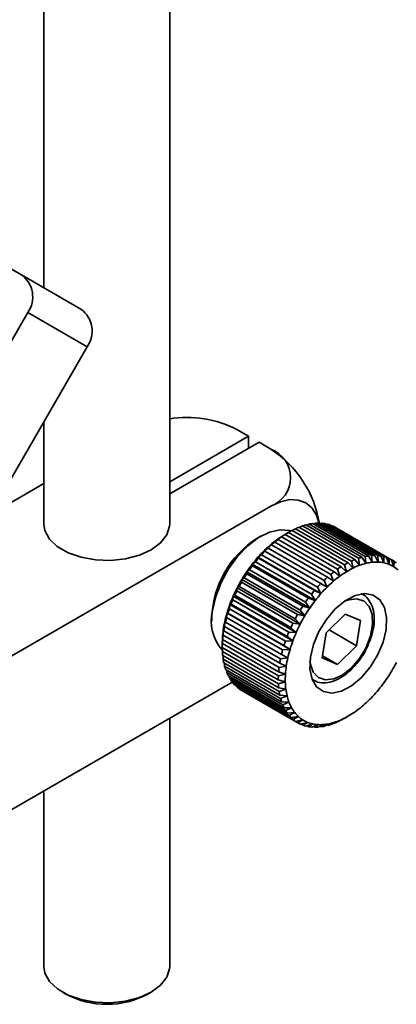
# Model space of a CAD drawing. Units: millimetres. Extents: x 5 to 289, y 4 to 204.
# Drawn here: x 248 to 265, y 64 to 109 of the extents above; entities that cross this region are included whole.
import ezdxf

# ---------------------------------------------------------------- set-up
doc = ezdxf.new("R2010")
doc.units = ezdxf.units.MM

msp = doc.modelspace()

# ---------------------------------------------------------------- linework, layer by layer
at = {"color": 7, "linetype": 'Continuous', "lineweight": 35}
for p, q in [((255.028, 85.6836), (255.028, 160.6721)), ((249.2553, 130.8625), (249.2553, 96.5391)), ((248.2258, 97.1337), (247.5562, 97.5202)), ((250.953, 95.5588), (248.2258, 97.1337)), ((238.5082, 78.0756), (248.5082, 95.3961)), ((251.2354, 93.8212), (248.5082, 95.3961)), ((241.2354, 76.5007), (251.2354, 93.8212)), ((249.2553, 90.3915), (249.2553, 85.6836)), ((258.6503, 89.7193), (258.1107, 90.0308)), ((255.028, 87.6282), (258.6503, 89.7193)), ((258.6503, 89.7193), (258.6503, 89.1626)), ((259.1324, 89.441), (255.028, 87.0716)), ((259.672, 89.1294), (259.1324, 89.441)), ((249.2553, 87.5428), (246.7884, 86.1186)), ((259.672, 86.5054), (245.5498, 78.3528)), ((260.6539, 85.3894), (260.8075, 85.4729)), ((260.8075, 85.4729), (263.3788, 83.9885)), ((263.5356, 84.0558), (260.9643, 85.5402)), ((260.9838, 85.5289), (261.1234, 85.5987)), ((261.1234, 85.5987), (263.6947, 84.1143)), ((263.8485, 84.1611), (261.2772, 85.6455)), ((261.3095, 85.6269), (261.4324, 85.6827)), ((261.4324, 85.6827), (264.0037, 84.1983)), ((264.1528, 84.2241), (261.5815, 85.7085)), ((261.6276, 85.6819), (261.7311, 85.724)), ((261.7311, 85.724), (264.3024, 84.2397)), ((261.8435, 85.6604), (261.8814, 85.6739)), ((264.4453, 84.2442), (261.874, 85.7286)), ((261.9353, 85.6932), (262.0164, 85.7222)), ((262.0164, 85.7222), (264.5877, 84.2379)), ((264.7227, 84.221), (262.1514, 85.7054)), ((262.2295, 85.6603), (262.285, 85.6773)), ((262.285, 85.6773), (264.8563, 84.193)), ((264.982, 84.155), (262.4107, 85.6393)), ((262.508, 85.5832), (262.534, 85.5898)), ((262.534, 85.5898), (265.1053, 84.1054)), ((265.2204, 84.0467), (262.6491, 85.531)), ((259.2124, 85.1266), (259.0517, 85.0338)), ((259.9498, 84.9656), (260.1692, 85.1019)), ((260.1692, 85.1019), (262.7405, 83.6176)), ((260.2516, 85.1685), (260.4883, 85.3067)), ((260.3267, 85.2079), (260.2516, 85.1685)), ((262.898, 83.7235), (260.3267, 85.2079)), ((260.4979, 85.3122), (260.3372, 85.2195)), ((260.4883, 85.3067), (263.0596, 83.8223)), ((263.2176, 83.9094), (260.6463, 85.3938)), ((259.3623, 84.461), (259.5453, 84.5861)), ((259.5453, 84.5861), (262.1166, 83.1017)), ((259.6523, 84.7289), (259.8537, 84.8609)), ((259.6967, 84.726), (259.6523, 84.7289)), ((262.2679, 83.2416), (259.6967, 84.726)), ((259.8537, 84.8609), (262.425, 83.3765)), ((260.009, 84.9844), (259.9498, 84.9656)), ((262.5803, 83.5), (260.009, 84.9844)), ((259.083, 84.1648), (259.2473, 84.2807)), ((259.1016, 84.1156), (259.083, 84.1648)), ((259.083, 84.1648), (261.9757, 82.4949)), ((261.6729, 82.6312), (259.1016, 84.1156)), ((259.2473, 84.2807), (261.8186, 82.7963)), ((259.3931, 84.4353), (259.3623, 84.461)), ((259.3623, 84.461), (262.255, 82.7911)), ((261.9644, 82.9509), (259.3931, 84.4353)), ((263.6947, 84.1143), (263.7473, 83.7944)), ((264.042, 83.8842), (263.8485, 84.1611)), ((264.0037, 84.1983), (264.042, 83.8842)), ((264.3278, 83.9336), (264.1528, 84.2241)), ((264.3024, 84.2397), (264.3278, 83.9336)), ((264.6015, 83.9423), (264.4453, 84.2442)), ((264.5877, 84.2379), (264.6015, 83.9423)), ((264.8603, 83.91), (264.7227, 84.221)), ((264.8563, 84.193), (264.8603, 83.91)), ((265.1011, 83.8372), (264.982, 84.155)), ((265.1053, 84.1054), (265.1011, 83.8372)), ((258.8174, 83.8435), (258.963, 83.9479)), ((258.8254, 83.7704), (258.8174, 83.8435)), ((258.8174, 83.8435), (261.7101, 82.1736)), ((261.3967, 82.286), (258.8254, 83.7704)), ((258.963, 83.9479), (261.5343, 82.4635)), ((263.1443, 83.4986), (262.898, 83.7235)), ((263.0596, 83.8223), (263.1443, 83.4986)), ((263.447, 83.6655), (263.2176, 83.9094)), ((263.3788, 83.9885), (263.447, 83.6655)), ((263.7473, 83.7944), (263.5356, 84.0558)), ((265.3215, 83.7247), (265.2204, 84.0467)), ((265.2227, 84.0393), (265.3321, 83.9762)), ((265.3321, 83.9762), (265.3215, 83.7247)), ((258.339, 83.1402), (258.4478, 83.2153)), ((258.4478, 83.2153), (261.0191, 81.7309)), ((258.5676, 83.4035), (258.5685, 83.5008)), ((261.1389, 81.9191), (258.5676, 83.4035)), ((258.5685, 83.5008), (261.4612, 81.8308)), ((258.6955, 83.5915), (261.2668, 82.1071)), ((262.545, 83.059), (262.2679, 83.2416)), ((262.425, 83.3765), (262.545, 83.059)), ((262.8425, 83.2957), (262.5803, 83.5)), ((262.7405, 83.6176), (262.8425, 83.2957)), ((258.118, 82.6207), (258.1313, 82.7659)), ((258.1313, 82.7659), (258.2225, 82.8234)), ((258.1313, 82.7659), (261.024, 81.096)), ((258.2225, 82.8234), (260.7938, 81.339)), ((258.3309, 83.0188), (258.339, 83.1402)), ((260.9022, 81.5344), (258.3309, 83.0188)), ((258.339, 83.1402), (261.2317, 81.4703)), ((261.8186, 82.7963), (261.9757, 82.4949)), ((262.255, 82.7911), (261.9644, 82.9509)), ((262.1166, 83.1017), (262.255, 82.7911)), ((257.9311, 82.2134), (257.9479, 82.3818)), ((257.9479, 82.3818), (258.0222, 82.4202)), ((257.9479, 82.3818), (260.8406, 80.7119)), ((258.0222, 82.4202), (260.5935, 80.9358)), ((260.6893, 81.1363), (258.118, 82.6207)), ((261.5343, 82.4635), (261.7101, 82.1736)), ((261.9757, 82.4949), (261.6729, 82.6312)), ((263.8846, 82.456), (263.8459, 82.4783)), ((257.7724, 81.8014), (257.7906, 81.9922)), ((257.7906, 81.9922), (257.849, 82.01)), ((257.7906, 81.9922), (260.6833, 80.3223)), ((257.849, 82.01), (260.4203, 80.5256)), ((260.5024, 80.729), (257.9311, 82.2134)), ((261.4612, 81.8308), (261.1389, 81.9191)), ((261.2668, 82.1071), (261.4612, 81.8308)), ((261.7101, 82.1736), (261.3967, 82.286)), ((256.9629, 81.4155), (256.9629, 81.2299)), ((257.6436, 81.3893), (257.6612, 81.6014)), ((260.2149, 79.9049), (257.6436, 81.3893)), ((257.6612, 81.6014), (257.7049, 81.5974)), ((257.6612, 81.6014), (260.5539, 79.9315)), ((257.7049, 81.5974), (260.2762, 80.113)), ((260.3437, 80.317), (257.7724, 81.8014)), ((261.2317, 81.4703), (260.9022, 81.5344)), ((261.0191, 81.7309), (261.2317, 81.4703)), ((263.0831, 81.5479), (262.2068, 80.6899)), ((263.7853, 81.2529), (263.0831, 81.5479)), ((257.546, 80.9815), (257.5612, 81.2137)), ((260.1173, 79.4971), (257.546, 80.9815)), ((257.5612, 81.2137), (257.5913, 81.1869)), ((257.5913, 81.1869), (260.1626, 79.7025)), ((260.5935, 80.9358), (260.8406, 80.7119)), ((261.024, 81.096), (260.6893, 81.1363)), ((260.7938, 81.339), (261.024, 81.096)), ((263.6112, 80.1), (263.7853, 81.2529)), ((257.4807, 80.5825), (257.4915, 80.8332)), ((260.052, 79.0982), (257.4807, 80.5825)), ((257.4915, 80.8332), (257.5096, 80.7829)), ((257.5096, 80.7829), (260.0809, 79.2985)), ((260.4203, 80.5256), (260.6833, 80.3223)), ((260.8406, 80.7119), (260.5024, 80.729)), ((262.2068, 80.6899), (262.0327, 79.537)), ((262.2043, 80.6735), (262.3577, 80.8237)), ((262.3577, 80.8237), (262.3602, 80.8401)), ((262.3577, 80.8237), (263.6112, 80.1)), ((257.445, 80.2094), (257.445, 80.0239)), ((257.4486, 80.1968), (257.4531, 80.4642)), ((260.0199, 78.7124), (257.4486, 80.1968)), ((257.4531, 80.4642), (257.4607, 80.3899)), ((257.4607, 80.3899), (260.032, 78.9055)), ((260.2762, 80.113), (260.5539, 79.9315)), ((260.6833, 80.3223), (260.3437, 80.317)), ((262.7349, 79.242), (263.6112, 80.1)), ((257.445, 80.0122), (260.0163, 78.5279)), ((257.4498, 79.8284), (257.4475, 80.0108)), ((260.0211, 78.344), (257.4498, 79.8284)), ((257.4628, 79.654), (260.0341, 78.1696)), ((257.4845, 79.4815), (257.477, 79.6458)), ((260.1626, 79.7025), (260.4539, 79.5438)), ((260.5539, 79.9315), (260.2149, 79.9049)), ((262.048, 79.6386), (262.7349, 79.242)), ((260.0558, 77.9971), (257.4845, 79.4815)), ((257.5138, 79.3191), (260.0851, 77.8347)), ((257.5521, 79.1599), (257.5405, 79.3037)), ((260.1234, 77.6755), (257.5521, 79.1599)), ((260.3843, 79.1633), (260.052, 79.0982)), ((260.0809, 79.2985), (260.3843, 79.1633)), ((260.4539, 79.5438), (260.1173, 79.4971)), ((262.0327, 79.537), (262.7349, 79.242)), ((257.5976, 79.0113), (260.1689, 77.5269)), ((257.6521, 78.867), (257.6375, 78.9882)), ((260.2234, 77.3826), (257.6521, 78.867)), ((257.7131, 78.7339), (260.2844, 77.2495)), ((257.7832, 78.6061), (257.7676, 78.7024)), ((260.3458, 78.7943), (260.0199, 78.7124)), ((260.032, 78.9055), (260.3458, 78.7943)), ((237.2189, 66.4915), (257.93, 78.4478)), ((260.3545, 77.1218), (257.7832, 78.6061)), ((257.8591, 78.4899), (260.4304, 77.0055)), ((257.9441, 78.3801), (257.9297, 78.4491)), ((260.5154, 76.8957), (257.9441, 78.3801)), ((258.0341, 78.282), (260.6054, 76.7976)), ((258.1329, 78.1914), (258.1227, 78.2308)), ((260.0163, 78.5279), (260.339, 78.4408)), ((260.339, 78.4408), (260.0211, 78.344)), ((261.5733, 78.5418), (261.612, 78.5194)), ((260.7042, 76.707), (258.1329, 78.1914)), ((258.236, 78.1125), (260.8073, 76.6282)), ((258.3477, 78.0421), (258.3454, 78.0494)), ((260.919, 76.5577), (258.3477, 78.0421)), ((260.0341, 78.1696), (260.3638, 78.1066)), ((260.3638, 78.1066), (260.0558, 77.9971)), ((260.0851, 77.8347), (260.4201, 77.7956)), ((260.4201, 77.7956), (260.1234, 77.6755)), ((260.1689, 77.5269), (260.5071, 77.5109)), ((260.5071, 77.5109), (260.2234, 77.3826)), ((260.2844, 77.2495), (260.624, 77.2558)), ((260.624, 77.2558), (260.3545, 77.1218)), ((260.4304, 77.0055), (260.7694, 77.0331)), ((260.7694, 77.0331), (260.5154, 76.8957)), ((263.0702, 76.7765), (263.2309, 76.8693)), ((255.028, 65.3703), (255.028, 76.7725)), ((260.9418, 76.8452), (260.7042, 76.707)), ((260.8073, 76.6282), (261.1393, 76.6942)), ((261.1393, 76.6942), (260.919, 76.5577)), ((261.0341, 76.499), (261.3597, 76.5816)), ((261.1574, 76.4494), (261.0601, 76.5056)), ((261.3597, 76.5816), (261.1574, 76.4494)), ((261.2831, 76.4114), (261.6005, 76.5088)), ((261.4167, 76.3833), (261.3386, 76.4284)), ((261.6005, 76.5088), (261.4167, 76.3833)), ((261.5517, 76.3665), (261.8593, 76.4766)), ((261.8593, 76.4766), (261.6941, 76.3602)), ((261.837, 76.3647), (262.133, 76.4852)), ((262.133, 76.4852), (261.9866, 76.3802)), ((262.1357, 76.406), (262.4188, 76.5347)), ((262.2909, 76.4432), (262.2586, 76.4619)), ((262.4188, 76.5347), (262.2909, 76.4432)), ((262.4447, 76.4901), (262.7135, 76.6244)), ((262.6038, 76.5485), (262.5843, 76.5598)), ((262.7135, 76.6244), (262.6038, 76.5485)), ((262.7606, 76.6159), (263.0138, 76.7534)), ((262.9218, 76.6949), (262.9142, 76.6993)), ((263.0138, 76.7534), (262.9218, 76.6949)), ((261.6941, 76.3602), (261.6328, 76.3955)), ((261.9866, 76.3802), (261.9405, 76.4068)), ((249.2553, 73.44), (249.2553, 65.3703)), ((250.1004, 64.1923), (250.2611, 64.0995)), ((254.0223, 64.0995), (254.183, 64.1923))]:
    msp.add_line(p, q, dxfattribs=at)
at = {"color": 8, "linetype": 'Continuous', "lineweight": 35}
msp.add_line((261.5993, 78.5269), (261.5725, 78.5439), dxfattribs=at)
at = {"color": 7, "linetype": 'Continuous', "lineweight": 35, "flags": 128}
for points in [[(261.8971, 85.6999), (261.7718, 86.0974), (261.5617, 86.4299), (261.2791, 86.6644), (260.9347, 86.792), (260.5418, 86.8077), (260.1154, 86.7109), (259.672, 86.5054)], [(255.028, 85.6836), (255.0231, 85.5861), (254.8988, 85.1906), (254.614, 84.8237), (254.1852, 84.5069), (253.6376, 84.2586), (253.0028, 84.0932), (252.3179, 84.0205), (251.6228, 84.0445), (250.9579, 84.164), (250.3618, 84.3719), (249.8694, 84.6561), (249.5093, 85.0002), (249.3023, 85.3841), (249.2553, 85.6836)], [(260.5864, 85.3794), (260.5355, 85.394), (260.0973, 85.4283), (259.6148, 85.3171), (259.1121, 85.0661), (258.6145, 84.6879), (258.1469, 84.2015), (257.7327, 83.6311), (257.3927, 83.0055), (257.144, 82.356), (256.9991, 81.7151)], [(261.4911, 79.5701), (261.4686, 79.0249), (261.5662, 78.5603), (261.7772, 78.2082), (262.0872, 77.9924), (262.4751, 77.9277), (262.9145, 78.0185), (263.3754, 78.2587), (263.8265, 78.6317), (264.2369, 79.1123), (264.5787, 79.6676), (264.8287, 80.2599), (264.9697, 80.8487), (264.9922, 81.394), (264.8946, 81.8585), (264.6837, 82.2106), (264.3736, 82.4264), (263.9857, 82.4911), (263.5463, 82.4003), (263.0854, 82.1601), (262.6343, 81.7871), (262.2239, 81.3065), (261.8821, 80.7512), (261.6321, 80.1589), (261.4911, 79.5701)], [(263.8329, 82.4833), (263.853, 82.4733), (263.8846, 82.456)], [(249.2553, 65.3703), (249.3026, 65.07), (249.5096, 64.6865), (249.8696, 64.3427), (250.3616, 64.0587), (250.9571, 63.8509), (251.6214, 63.7313), (252.316, 63.7071), (253.0004, 63.7795), (253.6349, 63.9444), (254.1827, 64.1921), (254.6118, 64.5083), (254.8974, 64.8746), (255.0228, 65.2697), (255.028, 65.3703)]]:
    msp.add_lwpolyline(points, dxfattribs=at)
at = {"color": 8, "linetype": 'Continuous', "lineweight": 35, "flags": 128}
msp.add_lwpolyline([(261.4707, 79.3884), (261.4892, 79.2566), (261.6245, 78.8857), (261.8639, 78.6371), (262.1879, 78.5309), (262.5703, 78.5757), (262.9802, 78.7679), (263.3843, 79.0919), (263.7499, 79.5215), (264.0474, 80.0218), (264.2526, 80.5524), (264.349, 81.0702), (264.3288, 81.5333), (264.1935, 81.9042), (263.9541, 82.1528), (263.6301, 82.259), (263.2477, 82.2142), (263.0614, 82.1438)], dxfattribs=at)
at = {"color": 7, "linetype": 'Continuous', "lineweight": 35}
for centre, radius, start, end in [((247.4803, 96.1208), 1.2576, 324.81491, 53.64876), ((250.2076, 94.5459), 1.2576, 324.81491, 53.64876), ((255.843, 85.6423), 4.9398, 62.67328, 99.49538), ((259.1741, 87.8174), 1.4033, 290.78342, 69.21658), ((256.936, 84.9051), 5.033, 9.21705, 57.06971), ((262.1982, 82.4512), 3.3263, 111.773, 114.71236), ((262.0107, 82.96), 2.7839, 105.27751, 108.58734), ((261.903, 83.4069), 2.324, 97.95016, 101.68342), ((261.8643, 83.7711), 1.9575, 89.71601, 93.90185), ((261.8752, 84.0393), 1.6889, 80.58521, 85.20392), ((261.909, 84.2063), 1.5183, 70.70516, 75.66372), ((261.9355, 84.2758), 1.4439, 60.38393, 65.51139), ((261.4632, 81.2296), 4.5041, 122.3703, 177.63508), ((262.5186, 81.4709), 4.3372, 121.51233, 126.3174), ((262.8026, 81.3553), 4.5796, 122.72734, 125.10239), ((262.3047, 81.813), 3.9338, 120.00897, 121.46033), ((262.4655, 81.9065), 3.9333, 117.54944, 120.17802), ((263.2721, 80.5199), 5.5515, 130.6959, 134.77166), ((263.5983, 80.3509), 5.8621, 131.7265, 133.74106), ((262.8849, 80.9712), 4.9569, 126.30824, 130.70386), ((263.1895, 80.8275), 5.2341, 127.41972, 129.59237), ((263.9815, 79.8449), 6.5312, 138.59163, 142.24875), ((264.3473, 79.638), 6.8968, 139.51636, 141.32401), ((263.6488, 80.1392), 6.087, 134.76474, 138.59774), ((263.996, 79.9488), 6.4277, 135.73395, 137.62852), ((264.582, 81.4756), 2.7839, 105.27751, 108.58734), ((264.4743, 81.9225), 2.324, 97.95016, 101.68342), ((264.4356, 82.2867), 1.9575, 89.71601, 93.90185), ((264.4465, 82.5549), 1.6889, 80.58521, 85.20392), ((264.4803, 82.7219), 1.5183, 70.70516, 75.66372), ((264.5068, 82.7914), 1.4439, 60.38393, 65.51139), ((264.2382, 79.6453), 6.8564, 142.24322, 145.78375), ((264.6183, 79.4271), 7.2402, 143.13847, 144.88849), ((265.3739, 79.8709), 4.5796, 122.72734, 125.10239), ((265.0368, 80.4221), 3.9333, 117.54944, 120.17802), ((265.092, 80.323), 3.7254, 116.20476, 121.5227), ((264.7695, 80.9668), 3.3263, 111.773, 114.71236), ((264.8389, 80.8388), 3.1508, 110.26943, 116.21593), ((264.6615, 81.3206), 2.6373, 103.58464, 110.28022), ((264.5595, 81.7437), 2.2021, 96.04105, 103.59253), ((264.5231, 82.0886), 1.8554, 87.57601, 96.04186), ((264.5335, 82.3424), 1.6013, 78.22463, 87.5645), ((264.5657, 82.5005), 1.4399, 68.17159, 78.1973), ((264.591, 82.5662), 1.3696, 57.76445, 68.13087), ((264.5798, 82.5504), 1.389, 47.45055, 57.72017), ((264.4947, 82.7748), 1.4644, 50.04562, 55.1251), ((264.3911, 79.5405), 7.0418, 145.77858, 149.25669), ((264.7796, 79.3164), 7.436, 146.65804, 148.37722), ((266.1696, 78.8665), 5.8621, 131.7265, 133.74106), ((265.7608, 79.3431), 5.2341, 127.41972, 129.59237), ((265.7776, 79.3012), 4.9569, 126.30824, 130.70386), ((265.4113, 79.801), 4.3372, 121.51233, 126.3174), ((264.3122, 79.5776), 6.9547, 152.7137, 156.22077), ((264.4196, 79.5229), 7.0753, 149.25166, 152.71878), ((264.8096, 79.2977), 7.4713, 150.12835, 151.84209), ((266.5673, 78.4645), 6.4277, 135.73395, 137.62852), ((266.5415, 78.4693), 6.087, 134.76474, 138.59774), ((266.1648, 78.85), 5.5515, 130.6959, 134.77166), ((264.0678, 79.6846), 6.688, 156.21542, 159.81515), ((264.6962, 79.3553), 7.3441, 153.60049, 155.33398), ((266.9186, 78.1536), 6.8968, 139.51636, 141.32401), ((266.8742, 78.175), 6.5312, 138.59163, 142.24875), ((263.6962, 79.8205), 6.2923, 159.80932, 163.55848), ((264.4381, 79.4681), 7.0624, 157.12565, 158.90493), ((267.3509, 77.832), 7.436, 146.65804, 148.37722), ((267.1895, 77.9427), 7.2402, 143.13847, 144.88849), ((267.1309, 77.9754), 6.8564, 142.24322, 145.78375), ((258.9381, 81.2286), 1.9991, 165.91483, 221.33954), ((263.2167, 79.9613), 5.7925, 163.55194, 167.51381), ((263.5393, 79.7602), 6.1167, 164.55374, 166.51201), ((264.0457, 79.6116), 6.6445, 160.75733, 162.61047), ((267.3809, 77.8133), 7.4713, 150.12835, 151.84209), ((267.3123, 77.853), 7.0753, 149.25166, 152.71878), ((267.2838, 77.8706), 7.0418, 145.77858, 149.25669), ((262.6569, 80.0846), 5.2194, 167.50632, 171.75327), ((262.9482, 79.8903), 5.5113, 168.58021, 170.67938), ((267.2675, 77.8709), 7.3441, 153.60049, 155.33398), ((267.2049, 77.9077), 6.9547, 152.7137, 156.22077), ((262.0502, 80.1718), 4.6064, 171.74464, 176.36059), ((262.3074, 79.9823), 4.8639, 172.91183, 175.1934), ((267.0094, 77.9838), 7.0624, 157.12565, 158.90493), ((266.9606, 78.0146), 6.688, 156.21542, 159.81515), ((261.5166, 80.2072), 4.0716, 176.38079, 179.96866), ((261.6549, 80.0231), 4.2099, 177.63585, 180.14797), ((266.6169, 78.1272), 6.6445, 160.75733, 162.61047), ((266.5889, 78.1506), 6.2923, 159.80932, 163.55848), ((261.0278, 80.0067), 3.5825, 182.85323, 185.65075), ((266.1106, 78.2758), 6.1167, 164.55374, 166.51201), ((266.1094, 78.2914), 5.7925, 163.55194, 167.51381), ((260.4594, 79.9356), 3.0094, 188.6779, 191.82018), ((259.9759, 79.8198), 2.512, 195.23062, 198.77511), ((265.5195, 78.4059), 5.5113, 168.58021, 170.67938), ((264.9429, 78.5019), 4.6064, 171.74464, 176.36059), ((265.5497, 78.4146), 5.2194, 167.50632, 171.75327), ((259.1485, 82.5659), 7.0753, 329.25166, 332.71878), ((259.5944, 79.6764), 2.1042, 202.62288, 206.61174), ((264.2262, 78.5387), 4.2099, 177.63585, 180.14797), ((264.8787, 78.498), 4.8639, 172.91183, 175.1934), ((264.325, 78.5405), 3.9873, 176.35073, 181.43309), ((259.177, 82.5482), 7.0418, 325.77858, 329.25669), ((259.3214, 79.5276), 1.7931, 210.92536, 215.36337), ((259.1525, 79.3984), 1.5802, 220.11946, 224.9476), ((263.5991, 78.5224), 3.5825, 182.85323, 185.65075), ((263.7312, 78.525), 3.3933, 181.42218, 187.0818), ((259.5866, 82.2438), 6.5312, 318.59163, 322.24875), ((259.3299, 82.4434), 6.8564, 322.24322, 325.78375), ((259.0734, 79.314), 1.4644, 230.04562, 235.1251), ((263.0307, 78.4512), 3.0094, 188.6779, 191.82018), ((263.193, 78.4576), 2.8509, 187.07063, 193.42744), ((262.7352, 78.3479), 2.3801, 193.41788, 200.58784), ((259.9193, 81.9495), 6.087, 314.76474, 318.59774), ((262.5472, 78.3354), 2.512, 195.23062, 198.77511), ((262.1657, 78.1921), 2.1042, 202.62288, 206.61174), ((262.374, 78.212), 1.9942, 200.58335, 208.65127), ((260.6832, 81.1176), 4.9569, 306.30824, 310.70386), ((260.296, 81.5689), 5.5515, 310.6959, 314.77166), ((261.8927, 78.0433), 1.7931, 210.92536, 215.36337), ((261.7238, 77.914), 1.5802, 220.11946, 224.9476), ((262.1156, 78.071), 1.6998, 208.65683, 217.6319), ((261.9558, 77.9485), 1.4985, 217.65225, 227.41481), ((261.3688, 80.0958), 3.7254, 296.20476, 301.5227), ((261.0495, 80.6178), 4.3372, 301.51233, 306.3174), ((261.6447, 77.8296), 1.4644, 230.04562, 235.1251), ((261.6326, 77.813), 1.4439, 240.38393, 245.51139), ((261.8811, 77.8684), 1.389, 227.45055, 237.72017), ((261.8698, 77.8526), 1.3696, 237.76445, 248.13087), ((261.6591, 77.8824), 1.5183, 250.70516, 255.66372), ((261.8951, 77.9183), 1.4399, 248.17159, 258.1973), ((261.9273, 78.0764), 1.6013, 258.22463, 267.5645), ((261.9377, 78.3303), 1.8554, 267.57601, 276.04186), ((261.9013, 78.6751), 2.2021, 276.04105, 283.59253), ((261.5574, 79.1287), 2.7839, 285.27751, 288.58734), ((261.7993, 79.0982), 2.6373, 283.58464, 290.28022), ((261.3699, 79.6376), 3.3263, 291.773, 294.71236), ((261.6219, 79.5801), 3.1508, 290.26943, 296.21593), ((261.1026, 80.1822), 3.9333, 297.54944, 300.17802), ((261.6929, 78.0495), 1.6889, 260.58521, 265.20392), ((261.7038, 78.3176), 1.9575, 269.71601, 273.90185), ((261.6651, 78.6819), 2.324, 277.95016, 281.68342), ((252.1417, 67.673), 4.0382, 242.24481, 297.75519)]:
    msp.add_arc(centre, radius, start, end, dxfattribs=at)
for points, knots in [([(258.5685, 83.5008), (258.5896, 83.516), (258.6317, 83.5465), (258.6743, 83.5765), (258.6955, 83.5915)], [0, 0, 0, 0, 0.4999973, 1, 1, 1, 1]), ([(264.163, 80.1999), (264.2013, 80.2853), (264.3173, 80.5438), (264.4114, 80.9858), (264.4357, 81.4855), (264.3466, 81.9185), (264.1464, 82.2544), (263.9585, 82.4474), (263.8279, 82.483), (263.8204, 82.485)], [0, 0, 0, 0, 0.0905591, 0.2741069, 0.4591561, 0.6461327, 0.811822, 0.9891785, 1, 1, 1, 1]), ([(261.605, 78.5429), (261.6752, 78.5004), (261.8484, 78.3955), (262.1906, 78.379), (262.5871, 78.4686), (262.9978, 78.6857), (263.4002, 79.0168), (263.7609, 79.4432), (264.0245, 79.8502), (264.1282, 80.112), (264.163, 80.1999)], [0, 0, 0, 0, 0.0898929, 0.2216681, 0.3558998, 0.4963834, 0.6401758, 0.7839925, 0.9275086, 1, 1, 1, 1]), ([(260.6054, 76.7976), (260.6615, 76.8055), (260.7736, 76.8211), (260.8857, 76.8372), (260.9418, 76.8452)], [0, 0, 0, 0, 0.49999748, 1, 1, 1, 1])]:
    msp.add_open_spline(points, degree=3, knots=knots, dxfattribs=at)

doc.saveas('drawing.dxf')
